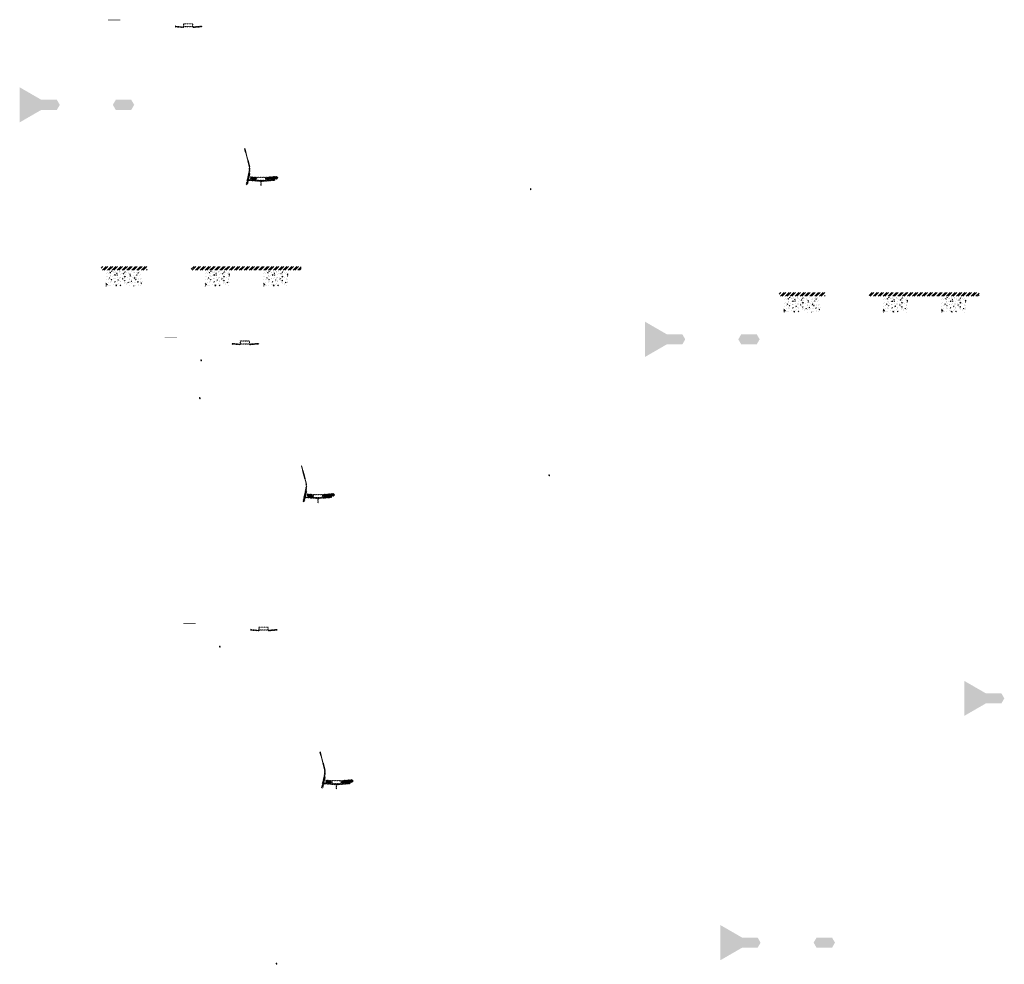
# Model space of a CAD drawing. Units: millimetres. Extents: x -26077 to 431651, y -66327 to 142901.
# Drawn here: x 111804 to 127832, y 9101 to 24480 of the extents above; entities that cross this region are included whole.
import ezdxf

# ---------------------------------------------------------------- set-up
doc = ezdxf.new("R2010")
doc.units = ezdxf.units.MM
doc.header["$MEASUREMENT"] = 0
doc.linetypes.add('CENTER', pattern=[2, 1.25, -0.25, 0.25, -0.25])
doc.linetypes.add('DASHED2', pattern=[0.375, 0.25, -0.125])
for name, color, linetype, lineweight in [('Footings', 7, 'Continuous', 13), ('hatch', 7, 'Continuous', 15), ('TABLE LEG FRAME', 7, 'Continuous', 18)]:
    doc.layers.add(name, color=color, linetype=linetype, lineweight=lineweight)
pattern_1 = [(37.5, (20370.066, 27330.4098), (-0.062993358, 1.92682377), [0, -1.52, 0, -1.7, 0, -1.625]), (7.5, (20370.066, 27330.4098), (1.769776705, 2.822146065), [0, -0.82, 0, -1.37, 0, -0.525]), (327.5, (20368.836, 27330.4098), (3.114141862, 0.005659054), [0, -0.5, 0, -1.8, 0, -2.35]), (317.5, (20368.836, 27330.4098), (3.006126605, 0.877675565), [0, -0.25, 0, -1.18, 0, -1.35])]
pattern_2 = [(37.5, (21596.2387, 17508.3185), (-0.062993358, 1.92682377), [0, -1.52, 0, -1.7, 0, -1.625]), (7.5, (21596.2387, 17508.3185), (1.769776705, 2.822146065), [0, -0.82, 0, -1.37, 0, -0.525]), (327.5, (21595.0087, 17508.3185), (3.114141862, 0.005659054), [0, -0.5, 0, -1.8, 0, -2.35]), (317.5, (21595.0087, 17508.3185), (3.006126605, 0.877675565), [0, -0.25, 0, -1.18, 0, -1.35])]
pattern_3 = [(45, (114356.962, 24195.729), (-3.367596, 3.367596), [])]
pattern_4 = [(45, (115544.77, 21696.143), (-10.1028, 10.1028), []), (45, (115551.505, 21696.143), (-10.1028, 10.1028), [])]
pattern_5 = [(45, (115583.135, 14373.6376), (-3.367596, 3.367596), [])]
pattern_6 = [(45, (116770.943, 11874.052), (-10.1028, 10.1028), []), (45, (116777.678, 11874.052), (-10.1028, 10.1028), [])]
pattern_7 = [(45, (115281.1868, 19031.8996), (-3.367596, 3.367596), [])]
pattern_8 = [(45, (116468.994, 16532.314), (-10.1028, 10.1028), []), (45, (116475.73, 16532.314), (-10.1028, 10.1028), [])]
pattern_9 = [(45, (4502.60063, 32403.16394), (-0.08838834765, 0.08838834765), [])]
pattern_10 = [(45, (4826.99841, 28359.20395), (-0.08838834765, 0.08838834765), [])]
pattern_11 = [(37.5, (10188.8916, 31147.8155), (-0.062993358, 1.92682377), [0, -1.52, 0, -1.7, 0, -1.625]), (7.5, (10188.8916, 31147.8155), (1.769776705, 2.822146065), [0, -0.82, 0, -1.37, 0, -0.525]), (327.5, (10187.6616, 31147.8155), (3.114141862, 0.005659054), [0, -0.5, 0, -1.8, 0, -2.35]), (317.5, (10187.6616, 31147.8155), (3.006126605, 0.877675565), [0, -0.25, 0, -1.18, 0, -1.35])]
pattern_12 = [(45, (10188.89156, 31147.81547), (-0.08838834765, 0.08838834765), [])]
pattern_13 = [(45, (4525.05025, 33017.46597), (-0.08838834765, 0.08838834765), [])]
pattern_14 = [(45, (5751.223, 23195.37472), (-0.08838834765, 0.08838834765), [])]
pattern_15 = [(45, (9886.9434, 35806.07748), (-0.08838834765, 0.08838834765), [])]

msp = doc.modelspace()

# ---------------------------------------------------------------- hatches: boundary and pattern name
at = {"layer": 'Footings', "linetype": 'DASHED2'}
h = msp.add_hatch(dxfattribs=at)
h.set_pattern_fill('ANSI32', color=256, scale=150)
h.set_pattern_definition([(45, (111548.08, 15458.48), (-39.77476, 39.77476), []), (45, (111574.6, 15458.48), (-39.77476, 39.77476), [])])
h.paths.add_polyline_path([(113431.63, 20463.48), (113131.63, 20463.48), (113131.63, 20403.48), (113431.63, 20403.48)])
h.paths.add_polyline_path([(113581.63, 20463.48), (113431.63, 20463.48), (113431.63, 20403.48), (113581.63, 20403.48)])
h.paths.add_polyline_path([(113881.63, 20463.48), (113581.63, 20463.48), (113581.63, 20403.48), (113881.63, 20403.48)])
h.paths.add_polyline_path([(115021.38, 20463.48), (114596.38, 20463.48), (114596.38, 20403.48), (115021.38, 20403.48)])
h.paths.add_polyline_path([(115971.38, 20463.48), (115891.38, 20463.48), (115021.38, 20463.48), (115021.38, 20403.48), (115971.38, 20403.48)])
h.paths.add_polyline_path([(116386.38, 20463.48), (115971.38, 20463.48), (115971.38, 20403.48), (116386.38, 20403.48)])
at = {"layer": 'Footings', "linetype": 'CENTER'}
h = msp.add_hatch(dxfattribs=at)
h.set_pattern_fill('AR-CONC', color=256, scale=15)
h.set_pattern_definition([(50, (113206.63, 20143.48), (107.589, -9.413), [11.25, -123.75]), (355, (113206.63, 20143.48), (-20.813, 112.829), [9, -99]), (100.451, (113215.6, 20142.69), (86.776, 103.416), [9.561, -105.171]), (46.184, (113206.63, 20173.48), (160.086, -24.828), [16.875, -185.625]), (96.636, (113219.97, 20171.41), (140.2, 146.118), [14.34, -157.757]), (351.184, (113206.63, 20173.48), (140.2, 146.118), [13.5, -148.5]), (21, (113221.63, 20165.98), (89.536, -60.393), [11.25, -123.75]), (326, (113221.63, 20165.98), (36.497, 108.773), [9, -99]), (71.451, (113229.09, 20160.95), (126.033, 48.38), [9.561, -105.171]), (37.5, (113206.632, 20143.48), (1.824, 49.934), [0, -97.8, 0, -100.5, 0, -99.375]), (7.5, (113206.63, 20143.48), (39.4604, 59.1618), [0, -57.3, 0, -95.55, 0, -37.875]), (327.5, (113173.182, 20143.48), (80.0734, -3.3832), [0, -37.5, 0, -117, 0, -155.25]), (317.5, (113158.18, 20143.48), (87.478, 15.016), [0, -48.75, 0, -77.7, 0, -110.25])])
h.paths.add_polyline_path([(113206.63, 20393.48), (113206.63, 20143.48), (113806.63, 20143.48), (113806.63, 20393.48)])
h = msp.add_hatch(dxfattribs=at)
h.set_pattern_fill('AR-CONC', color=256, scale=15)
h.set_pattern_definition([(50, (114821.38, 20143.48), (107.589, -9.413), [11.25, -123.75]), (355, (114821.38, 20143.48), (-20.813, 112.83), [9, -99]), (100.451, (114830.35, 20142.69), (86.776, 103.416), [9.56, -105.171]), (46.184, (114821.38, 20173.48), (160.086, -24.828), [16.875, -185.625]), (96.636, (114834.72, 20171.41), (140.2, 146.12), [14.34, -157.757]), (351.184, (114821.38, 20173.48), (140.2, 146.12), [13.5, -148.5]), (21, (114836.38, 20165.98), (89.536, -60.393), [11.25, -123.75]), (326, (114836.38, 20165.98), (36.497, 108.773), [9, -99]), (71.451, (114843.84, 20160.95), (126.033, 48.38), [9.56, -105.171]), (37.5, (114821.382, 20143.48), (1.824, 49.934), [0, -97.8, 0, -100.5, 0, -99.375]), (7.5, (114821.38, 20143.48), (39.4604, 59.162), [0, -57.3, 0, -95.55, 0, -37.875]), (327.5, (114787.932, 20143.48), (80.0734, -3.3832), [0, -37.5, 0, -117, 0, -155.25]), (317.5, (114772.93, 20143.48), (87.478, 15.016), [0, -48.75, 0, -77.7, 0, -110.25])])
h.paths.add_polyline_path([(114821.38, 20143.48), (115221.38, 20143.48), (115221.38, 20393.48), (114821.38, 20393.48)])
h = msp.add_hatch(dxfattribs=at)
h.set_pattern_fill('AR-CONC', color=256, scale=15)
h.set_pattern_definition([(50, (115771.38, 20143.48), (107.589, -9.413), [11.25, -123.75]), (355, (115771.38, 20143.48), (-20.813, 112.83), [9, -99]), (100.451, (115780.35, 20142.69), (86.776, 103.416), [9.56, -105.171]), (46.184, (115771.38, 20173.48), (160.086, -24.828), [16.875, -185.625]), (96.636, (115784.72, 20171.41), (140.2, 146.12), [14.34, -157.757]), (351.184, (115771.38, 20173.48), (140.2, 146.12), [13.5, -148.5]), (21, (115786.38, 20165.98), (89.536, -60.393), [11.25, -123.75]), (326, (115786.38, 20165.98), (36.497, 108.773), [9, -99]), (71.451, (115793.84, 20160.95), (126.033, 48.38), [9.56, -105.171]), (37.5, (115771.382, 20143.48), (1.824, 49.934), [0, -97.8, 0, -100.5, 0, -99.375]), (7.5, (115771.38, 20143.48), (39.4604, 59.162), [0, -57.3, 0, -95.55, 0, -37.875]), (327.5, (115737.932, 20143.48), (80.0734, -3.3832), [0, -37.5, 0, -117, 0, -155.25]), (317.5, (115722.93, 20143.48), (87.478, 15.016), [0, -48.75, 0, -77.7, 0, -110.25])])
h.paths.add_polyline_path([(115771.38, 20143.48), (116171.38, 20143.48), (116171.38, 20393.48), (115771.38, 20393.48)])
at = {"layer": 'Footings', "linetype": 'DASHED2'}
h = msp.add_hatch(dxfattribs=at)
h.set_pattern_fill('ANSI32', color=256, scale=150)
h.set_pattern_definition([(45, (122584.636, 15031.98), (-39.77476, 39.77476), []), (45, (122611.15, 15031.98), (-39.77476, 39.77476), [])])
h.paths.add_polyline_path([(124468.19, 20036.98), (124168.19, 20036.98), (124168.19, 19976.98), (124468.19, 19976.98)])
h.paths.add_polyline_path([(124618.19, 20036.98), (124468.19, 20036.98), (124468.19, 19976.98), (124618.19, 19976.98)])
h.paths.add_polyline_path([(124918.19, 20036.98), (124618.19, 20036.98), (124618.19, 19976.98), (124918.19, 19976.98)])
h.paths.add_polyline_path([(126057.94, 20036.98), (125632.94, 20036.98), (125632.94, 19976.98), (126057.94, 19976.98)])
h.paths.add_polyline_path([(127007.94, 20036.98), (126927.94, 20036.98), (126057.94, 20036.98), (126057.94, 19976.98), (127007.94, 19976.98)])
h.paths.add_polyline_path([(127422.94, 20036.98), (127007.94, 20036.98), (127007.94, 19976.98), (127422.94, 19976.98)])
at = {"layer": 'Footings', "linetype": 'CENTER'}
h = msp.add_hatch(dxfattribs=at)
h.set_pattern_fill('AR-CONC', color=256, scale=15)
h.set_pattern_definition([(50, (124243.19, 19716.98), (107.589, -9.413), [11.25, -123.75]), (355, (124243.19, 19716.98), (-20.813, 112.829), [9, -99]), (100.451, (124252.15, 19716.2), (86.776, 103.416), [9.561, -105.171]), (46.184, (124243.19, 19746.98), (160.086, -24.828), [16.875, -185.625]), (96.636, (124256.53, 19744.91), (140.2, 146.118), [14.34, -157.757]), (351.184, (124243.19, 19746.98), (140.2, 146.118), [13.5, -148.5]), (21, (124258.19, 19739.48), (89.536, -60.393), [11.25, -123.75]), (326, (124258.19, 19739.48), (36.497, 108.773), [9, -99]), (71.451, (124265.65, 19734.45), (126.033, 48.38), [9.561, -105.171]), (37.5, (124243.187, 19716.982), (1.824, 49.934), [0, -97.8, 0, -100.5, 0, -99.375]), (7.5, (124243.187, 19716.98), (39.4604, 59.1618), [0, -57.3, 0, -95.55, 0, -37.875]), (327.5, (124209.737, 19716.982), (80.0734, -3.3832), [0, -37.5, 0, -117, 0, -155.25]), (317.5, (124194.74, 19716.98), (87.478, 15.016), [0, -48.75, 0, -77.7, 0, -110.25])])
h.paths.add_polyline_path([(124243.19, 19966.98), (124243.19, 19716.98), (124843.19, 19716.98), (124843.19, 19966.98)])
h = msp.add_hatch(dxfattribs=at)
h.set_pattern_fill('AR-CONC', color=256, scale=15)
h.set_pattern_definition([(50, (125857.94, 19716.98), (107.589, -9.413), [11.25, -123.75]), (355, (125857.94, 19716.98), (-20.813, 112.83), [9, -99]), (100.451, (125866.9, 19716.2), (86.776, 103.416), [9.56, -105.171]), (46.184, (125857.94, 19746.98), (160.086, -24.828), [16.875, -185.625]), (96.636, (125871.28, 19744.91), (140.2, 146.12), [14.34, -157.757]), (351.184, (125857.94, 19746.98), (140.2, 146.12), [13.5, -148.5]), (21, (125872.94, 19739.48), (89.536, -60.393), [11.25, -123.75]), (326, (125872.94, 19739.48), (36.497, 108.773), [9, -99]), (71.451, (125880.4, 19734.45), (126.033, 48.38), [9.56, -105.171]), (37.5, (125857.937, 19716.982), (1.824, 49.934), [0, -97.8, 0, -100.5, 0, -99.375]), (7.5, (125857.937, 19716.98), (39.4604, 59.162), [0, -57.3, 0, -95.55, 0, -37.875]), (327.5, (125824.487, 19716.982), (80.0734, -3.3832), [0, -37.5, 0, -117, 0, -155.25]), (317.5, (125809.49, 19716.98), (87.478, 15.016), [0, -48.75, 0, -77.7, 0, -110.25])])
h.paths.add_polyline_path([(125857.94, 19716.98), (126257.94, 19716.98), (126257.94, 19966.98), (125857.94, 19966.98)])
h = msp.add_hatch(dxfattribs=at)
h.set_pattern_fill('AR-CONC', color=256, scale=15)
h.set_pattern_definition([(50, (126807.94, 19716.98), (107.589, -9.413), [11.25, -123.75]), (355, (126807.94, 19716.98), (-20.813, 112.83), [9, -99]), (100.451, (126816.9, 19716.2), (86.776, 103.416), [9.56, -105.171]), (46.184, (126807.94, 19746.98), (160.086, -24.828), [16.875, -185.625]), (96.636, (126821.28, 19744.91), (140.2, 146.12), [14.34, -157.757]), (351.184, (126807.94, 19746.98), (140.2, 146.12), [13.5, -148.5]), (21, (126822.94, 19739.48), (89.536, -60.393), [11.25, -123.75]), (326, (126822.94, 19739.48), (36.497, 108.773), [9, -99]), (71.451, (126830.4, 19734.45), (126.033, 48.38), [9.56, -105.171]), (37.5, (126807.937, 19716.982), (1.824, 49.934), [0, -97.8, 0, -100.5, 0, -99.375]), (7.5, (126807.937, 19716.98), (39.4604, 59.162), [0, -57.3, 0, -95.55, 0, -37.875]), (327.5, (126774.487, 19716.982), (80.0734, -3.3832), [0, -37.5, 0, -117, 0, -155.25]), (317.5, (126759.49, 19716.98), (87.478, 15.016), [0, -48.75, 0, -77.7, 0, -110.25])])
h.paths.add_polyline_path([(126807.94, 19716.98), (127207.94, 19716.98), (127207.94, 19966.98), (126807.94, 19966.98)])
at = {"layer": 'hatch'}
h = msp.add_hatch(dxfattribs=at)
h.set_pattern_fill('DOTS', color=256, style=0)
h.set_pattern_definition([(0, (114356.9622, 24195.7288), (0.79375, 1.5875), [0, -1.5875])])
h.paths.add_polyline_path([(113440.01, 24469.9), (113440.01, 24479.9), (113340.01, 24479.9), (113340.01, 24469.9)])
h.paths.add_polyline_path([(113340.01, 24469.9), (113340.01, 24479.9), (113240.01, 24479.9), (113240.01, 24469.9)])
h = msp.add_hatch(dxfattribs=at)
h.set_pattern_fill('ANSI31', color=256, scale=0.75, style=0)
h.set_pattern_definition([(45, (114356.9622, 24195.7288), (-1.683798, 1.683798), [])])
h.paths.add_polyline_path([(114342.77, 24378.56), (114341.54, 24373.02), (114347.28, 24372.52, 0.38117828)])
h.paths.add_polyline_path([(114344.64, 24362.71), (114339.36, 24363.17), (114338.24, 24358.12, 0.45892764)])
h = msp.add_hatch(dxfattribs=at)
h.set_pattern_fill('ANSI31', color=256, scale=1.5, style=0)
h.set_pattern_definition(pattern_3)
h.paths.add_polyline_path([(114471.21, 24363.03), (114456.21, 24363.03), (114341.64, 24373.01), (114339.46, 24363.17), (114455.34, 24353.03), (114471.21, 24353.03)])
h.paths.add_polyline_path([(114771.57, 24364.79), (114770.7, 24374.79), (114636.21, 24363.03), (114621.21, 24363.03), (114621.21, 24353.03), (114637.09, 24353.03)])
h = msp.add_hatch(dxfattribs=at)
h.set_pattern_fill('ANSI31', color=256, scale=1.5, style=0)
h.set_pattern_definition(pattern_3)
edge = h.paths.add_edge_path(flags=16)
edge.add_line((114476.21, 24366.56), (114616.21, 24366.56))
edge.add_arc((114616.21, 24368.56), 2, 270, 360)
edge.add_line((114618.21, 24368.56), (114618.21, 24408.56))
edge.add_arc((114616.21, 24408.56), 2, 0, 90)
edge.add_line((114616.21, 24410.56), (114476.21, 24410.56))
edge.add_arc((114476.21, 24408.56), 2, 90, 180)
edge.add_line((114474.21, 24408.56), (114474.21, 24368.56))
edge.add_arc((114476.21, 24368.56), 2, 180, 270)
edge = h.paths.add_edge_path()
edge.add_line((114473.21, 24363.56), (114619.21, 24363.56))
edge.add_arc((114619.21, 24365.56), 2, 270, 360)
edge.add_line((114621.21, 24365.56), (114621.21, 24411.56))
edge.add_arc((114619.21, 24411.56), 2, 0, 90)
edge.add_line((114619.21, 24413.56), (114473.21, 24413.56))
edge.add_arc((114473.21, 24411.56), 2, 90, 180)
edge.add_line((114471.21, 24411.56), (114471.21, 24365.56))
edge.add_arc((114473.21, 24365.56), 2, 180, 270)
h = msp.add_hatch(dxfattribs=at)
h.set_pattern_fill('ANSI31', color=256, scale=1.5, style=0)
h.set_pattern_definition(pattern_3)
h.paths.add_polyline_path([(115552.52, 21977.93), (115542.75, 21980.09), (115514.18, 21851.19), (115523.95, 21849.06)])
h.paths.add_polyline_path([(115521.78, 21839.29), (115512.01, 21841.42), (115504.44, 21807.29), (115514.21, 21805.12)])
h.paths.add_polyline_path([(115511.63, 21842.02), (115501.87, 21844.18), (115490.95, 21794.92), (115500.71, 21792.75)])
h.paths.add_polyline_path([(115545.08, 21992.89, 0.1205706), (115542.28, 22121.21), (115472.4, 22382.01), (115462.74, 22379.42), (115532.62, 22118.62, -0.1205706), (115535.32, 21995.06), (115503.81, 21852.94), (115513.58, 21850.81)])
h = msp.add_hatch(dxfattribs=at)
h.set_pattern_fill('ANSI31', color=256, scale=0.75, style=0)
h.set_pattern_definition([(45, (115544.7699, 21696.143), (-1.683798, 1.683798), [])])
h.paths.add_polyline_path([(115530.58, 21878.97), (115529.35, 21873.44), (115535.09, 21872.94, 0.38117828)])
h.paths.add_polyline_path([(115532.44, 21863.13), (115527.17, 21863.59), (115526.05, 21858.53, 0.45892764)])
at = {"layer": 'hatch', "linetype": 'Continuous'}
h = msp.add_hatch(dxfattribs=at)
h.set_pattern_fill('ANSI31', color=256, scale=1.5, style=0)
h.set_pattern_definition(pattern_3)
h.paths.add_polyline_path([(115571.27, 21869.78), (115529.45, 21873.43), (115527.27, 21863.58), (115566.43, 21860.15), (115570.75, 21863.79)])
h.paths.add_polyline_path([(115574.28, 21869.52), (115571.27, 21869.78), (115570.75, 21863.79), (115573.76, 21863.53)])
h.paths.add_polyline_path([(115577.24, 21869.26), (115574.28, 21869.52), (115573.76, 21863.53), (115576.73, 21863.28)])
h.paths.add_polyline_path([(115576.73, 21863.28), (115573.76, 21863.53), (115573.41, 21859.55), (115580.37, 21858.95)])
h.paths.add_polyline_path([(115573.76, 21863.53), (115570.75, 21863.79), (115566.43, 21860.15), (115570.6, 21859.79), (115573.41, 21859.55)])
h.paths.add_polyline_path([(115616.1, 21865.88), (115577.24, 21869.26), (115576.73, 21863.28), (115580.38, 21858.93), (115611.26, 21856.23), (115615.58, 21859.87)])
h.paths.add_polyline_path([(115618.59, 21859.61), (115615.58, 21859.87), (115611.26, 21856.23), (115615.43, 21855.87), (115618.24, 21855.63)])
h.paths.add_polyline_path([(115619.11, 21865.61), (115616.1, 21865.88), (115615.58, 21859.87), (115618.59, 21859.61)])
h.paths.add_polyline_path([(115622.07, 21865.36), (115619.11, 21865.61), (115618.59, 21859.61), (115621.56, 21859.35)])
h.paths.add_polyline_path([(115621.56, 21859.35), (115618.59, 21859.61), (115618.24, 21855.63), (115625.2, 21855.03)])
h.paths.add_polyline_path([(115644.02, 21863.44), (115622.07, 21865.36), (115621.56, 21859.35), (115625.21, 21855.01), (115643.14, 21853.44)])
h.paths.add_polyline_path([(115644.02, 21863.44), (115643.14, 21853.44), (115644.02, 21853.44)])
h.paths.add_polyline_path([(115659.02, 21863.44), (115644.02, 21863.44), (115644.02, 21853.44), (115659.02, 21853.44)])
h.paths.add_polyline_path([(115662.02, 21863.44), (115659.02, 21863.44), (115659.02, 21853.44), (115662.02, 21853.44)])
h.paths.add_polyline_path([(115668.52, 21861.39), (115665.02, 21861.39), (115665.02, 21863.44), (115662.02, 21863.44), (115662.02, 21853.44), (115668.52, 21853.44)])
h.paths.add_polyline_path([(115674.02, 21861.39), (115669.02, 21861.39), (115669.02, 21853.44), (115674.02, 21853.44)])
h.paths.add_polyline_path([(115668.52, 21862.39), (115666.52, 21862.39, -0.41421356), (115665.52, 21863.39), (115665.02, 21863.39), (115665.02, 21861.39), (115668.52, 21861.39)], flags=17)
h.paths.add_polyline_path([(115668.52, 21863.39), (115665.52, 21863.39, 0.41421356), (115666.52, 21862.39), (115668.52, 21862.39)], flags=16)
h.paths.add_polyline_path([(115674.02, 21863.39), (115669.02, 21863.39), (115669.02, 21862.39), (115674.02, 21862.39)])
h.paths.add_polyline_path([(115679.02, 21863.39), (115674.02, 21863.39), (115674.02, 21862.39), (115679.02, 21862.39)])
h.paths.add_polyline_path([(115679.02, 21862.39), (115674.02, 21862.39), (115674.02, 21861.39), (115679.02, 21861.39)])
h.paths.add_polyline_path([(115683.02, 21863.39), (115682.52, 21863.39, -0.41421356), (115681.52, 21862.39), (115679.52, 21862.39), (115679.52, 21861.39), (115683.02, 21861.39)], flags=16)
h.paths.add_polyline_path([(115682.52, 21863.39), (115679.52, 21863.39), (115679.52, 21862.39), (115681.52, 21862.39, 0.41421356)])
h.paths.add_polyline_path([(115679.02, 21861.39), (115674.02, 21861.39), (115674.02, 21853.44), (115679.02, 21853.44)])
h.paths.add_polyline_path([(115679.52, 21861.39), (115679.02, 21861.39), (115679.02, 21853.44), (115679.52, 21853.44)])
h.paths.add_polyline_path([(115706.02, 21863.44), (115683.02, 21863.44), (115683.02, 21861.39), (115679.52, 21861.39), (115679.52, 21853.44), (115684.02, 21853.44), (115706.02, 21853.44)])
h.paths.add_polyline_path([(115751.02, 21863.44), (115734.02, 21863.44), (115717.02, 21863.44), (115717.02, 21853.44), (115734.02, 21853.44), (115751.02, 21853.44)])
h.paths.add_polyline_path([(115706.02, 21853), (115695.92, 21853), (115695.92, 21846.65), (115706.02, 21846.65)])
h.paths.add_polyline_path([(115751.02, 21853), (115734.02, 21853), (115717.02, 21853), (115717.02, 21846.65), (115721.52, 21846.65), (115730.84, 21846.65), (115730.84, 21776.8), (115737.19, 21776.8), (115737.19, 21846.65), (115751.02, 21846.65)])
h.paths.add_polyline_path([(115772.12, 21853), (115762.02, 21853), (115762.02, 21846.65), (115766.52, 21846.65), (115772.12, 21846.65)])
h.paths.add_polyline_path([(115959.38, 21865.21), (115958.51, 21875.21), (115824.02, 21863.44), (115762.02, 21863.44), (115762.02, 21853.44), (115824.89, 21853.44)])
h.paths.add_polyline_path([(115785.02, 21861.39), (115785.02, 21863.39), (115803.02, 21863.39), (115803.02, 21861.39)], flags=16)
h.paths.add_polyline_path([(115785.52, 21863.39), (115802.52, 21863.39, -0.41421356), (115801.52, 21862.39), (115786.52, 21862.39, -0.41421356)], flags=16)
at = {"layer": 'hatch'}
h = msp.add_hatch(dxfattribs=at)
h.set_pattern_fill('ANSI32', color=256, scale=1.5, style=0)
h.set_pattern_definition(pattern_4)
h.paths.add_polyline_path([(115562.11, 21922.55), (115648.28, 21915.01), (115644.53, 21872.18), (115558.36, 21879.72)])
h = msp.add_hatch(dxfattribs=at)
h.set_pattern_fill('ANSI31', color=256, scale=1.5, style=0)
h.set_pattern_definition([(45, (115544.77, 21696.143), (-3.367596, 3.367596), [])])
edge = h.paths.add_edge_path(flags=16)
edge.add_line((115664.02, 21866.97), (115804.02, 21866.97))
edge.add_arc((115804.02, 21868.97), 2, 270, 360)
edge.add_line((115806.02, 21868.97), (115806.02, 21908.97))
edge.add_arc((115804.02, 21908.97), 2, 0, 90)
edge.add_line((115804.02, 21910.97), (115664.02, 21910.97))
edge.add_arc((115664.02, 21908.97), 2, 90, 180)
edge.add_line((115662.02, 21908.97), (115662.02, 21868.97))
edge.add_arc((115664.02, 21868.97), 2, 180, 270)
edge = h.paths.add_edge_path()
edge.add_line((115661.02, 21863.97), (115807.02, 21863.97))
edge.add_arc((115807.02, 21865.97), 2, 270, 360)
edge.add_line((115809.02, 21865.97), (115809.02, 21911.97))
edge.add_arc((115807.02, 21911.97), 2, 0, 90)
edge.add_line((115807.02, 21913.97), (115661.02, 21913.97))
edge.add_arc((115661.02, 21911.97), 2, 90, 180)
edge.add_line((115659.02, 21911.97), (115659.02, 21865.97))
edge.add_arc((115661.02, 21865.97), 2, 180, 270)
h = msp.add_hatch(dxfattribs=at)
h.set_pattern_fill('ANSI32', color=256, scale=1.5, style=0)
h.set_pattern_definition(pattern_4)
h.paths.add_polyline_path([(115992.86, 21886.92), (116007.05, 21896.85), (116004.81, 21922.44), (115989.12, 21929.76), (115819.76, 21914.94), (115823.51, 21872.1)])
h = msp.add_hatch(dxfattribs=at)
h.set_pattern_fill('DOTS', color=256, style=0)
h.set_pattern_definition([(0, (115281.1868, 19031.8996), (0.79375, 1.5875), [0, -1.5875])])
h.paths.add_polyline_path([(114364.24, 19306.07), (114364.24, 19316.07), (114264.24, 19316.07), (114264.24, 19306.07)])
h.paths.add_polyline_path([(114264.24, 19306.07), (114264.24, 19316.07), (114164.24, 19316.07), (114164.24, 19306.07)])
h = msp.add_hatch(dxfattribs=at)
h.set_pattern_fill('ANSI31', color=256, scale=1.5, style=0)
h.set_pattern_definition(pattern_7)
edge = h.paths.add_edge_path(flags=16)
edge.add_line((115400.44, 19202.73), (115540.44, 19202.73))
edge.add_arc((115540.44, 19204.73), 2, 270, 360)
edge.add_line((115542.44, 19204.73), (115542.44, 19244.73))
edge.add_arc((115540.44, 19244.73), 2, 0, 90)
edge.add_line((115540.44, 19246.73), (115400.44, 19246.73))
edge.add_arc((115400.44, 19244.73), 2, 90, 180)
edge.add_line((115398.44, 19244.73), (115398.44, 19204.73))
edge.add_arc((115400.44, 19204.73), 2, 180, 270)
edge = h.paths.add_edge_path()
edge.add_line((115397.44, 19199.73), (115543.44, 19199.73))
edge.add_arc((115543.44, 19201.73), 2, 270, 360)
edge.add_line((115545.44, 19201.73), (115545.44, 19247.73))
edge.add_arc((115543.44, 19247.73), 2, 0, 90)
edge.add_line((115543.44, 19249.73), (115397.44, 19249.73))
edge.add_arc((115397.44, 19247.73), 2, 90, 180)
edge.add_line((115395.44, 19247.73), (115395.44, 19201.73))
edge.add_arc((115397.44, 19201.73), 2, 180, 270)
h = msp.add_hatch(dxfattribs=at)
h.set_pattern_fill('ANSI31', color=256, scale=0.75, style=0)
h.set_pattern_definition([(45, (115281.1868, 19031.8996), (-1.683798, 1.683798), [])])
h.paths.add_polyline_path([(115267, 19214.73), (115265.77, 19209.19), (115271.51, 19208.69, 0.38117828)])
h.paths.add_polyline_path([(115268.86, 19198.88), (115263.58, 19199.35), (115262.46, 19194.29, 0.45892764)])
h = msp.add_hatch(dxfattribs=at)
h.set_pattern_fill('ANSI31', color=256, scale=1.5, style=0)
h.set_pattern_definition(pattern_7)
h.paths.add_polyline_path([(115395.44, 19199.2), (115380.44, 19199.2), (115265.87, 19209.18), (115263.69, 19199.34), (115379.56, 19189.2), (115395.44, 19189.2)])
h.paths.add_polyline_path([(115695.8, 19200.97), (115694.92, 19210.97), (115560.44, 19199.2), (115545.44, 19199.2), (115545.44, 19189.2), (115561.31, 19189.2)])
h = msp.add_hatch(dxfattribs=at)
h.set_pattern_fill('ANSI31', color=256, scale=1.5, style=0)
h.set_pattern_definition(pattern_7)
h.paths.add_polyline_path([(116476.74, 16814.1), (116466.98, 16816.26), (116438.4, 16687.36), (116448.17, 16685.23)])
h.paths.add_polyline_path([(116446.01, 16675.47), (116436.24, 16677.59), (116428.67, 16643.46), (116438.43, 16641.29)])
h.paths.add_polyline_path([(116435.86, 16678.19), (116426.09, 16680.36), (116415.17, 16631.09), (116424.93, 16628.92)])
h.paths.add_polyline_path([(116469.3, 16829.06, 0.1205706), (116466.5, 16957.38), (116396.62, 17218.18), (116386.96, 17215.6), (116456.84, 16954.8, -0.1205706), (116459.54, 16831.23), (116428.03, 16689.11), (116437.8, 16686.98)])
h = msp.add_hatch(dxfattribs=at)
h.set_pattern_fill('ANSI31', color=256, scale=0.75, style=0)
h.set_pattern_definition([(45, (116468.9945, 16532.3137), (-1.683798, 1.683798), [])])
h.paths.add_polyline_path([(116454.8, 16715.15), (116453.58, 16709.61), (116459.31, 16709.11, 0.38117828)])
h.paths.add_polyline_path([(116456.67, 16699.3), (116451.39, 16699.76), (116450.27, 16694.7, 0.45892764)])
at = {"layer": 'hatch', "linetype": 'Continuous'}
h = msp.add_hatch(dxfattribs=at)
h.set_pattern_fill('ANSI31', color=256, scale=1.5, style=0)
h.set_pattern_definition(pattern_7)
h.paths.add_polyline_path([(116495.49, 16705.95), (116453.67, 16709.6), (116451.49, 16699.75), (116490.65, 16696.32), (116494.98, 16699.96)])
h.paths.add_polyline_path([(116498.51, 16705.69), (116495.49, 16705.95), (116494.98, 16699.96), (116497.98, 16699.7)])
h.paths.add_polyline_path([(116501.47, 16705.43), (116498.51, 16705.69), (116497.98, 16699.7), (116500.95, 16699.45)])
h.paths.add_polyline_path([(116500.95, 16699.45), (116497.98, 16699.7), (116497.64, 16695.72), (116504.6, 16695.12)])
h.paths.add_polyline_path([(116497.98, 16699.7), (116494.98, 16699.96), (116490.65, 16696.32), (116494.83, 16695.96), (116497.64, 16695.72)])
h.paths.add_polyline_path([(116540.32, 16702.05), (116501.47, 16705.43), (116500.95, 16699.45), (116504.61, 16695.1), (116535.48, 16692.4), (116539.81, 16696.04)])
h.paths.add_polyline_path([(116542.81, 16695.78), (116539.81, 16696.04), (116535.48, 16692.4), (116539.66, 16692.04), (116542.46, 16691.8)])
h.paths.add_polyline_path([(116543.34, 16701.78), (116540.32, 16702.05), (116539.81, 16696.04), (116542.81, 16695.78)])
h.paths.add_polyline_path([(116546.3, 16701.53), (116543.34, 16701.78), (116542.81, 16695.78), (116545.78, 16695.53)])
h.paths.add_polyline_path([(116545.78, 16695.53), (116542.81, 16695.78), (116542.46, 16691.8), (116549.43, 16691.2)])
h.paths.add_polyline_path([(116568.24, 16699.61), (116546.3, 16701.53), (116545.78, 16695.53), (116549.44, 16691.18), (116567.37, 16689.61)])
h.paths.add_polyline_path([(116568.24, 16699.61), (116567.37, 16689.61), (116568.24, 16689.61)])
h.paths.add_polyline_path([(116583.24, 16699.61), (116568.24, 16699.61), (116568.24, 16689.61), (116583.24, 16689.61)])
h.paths.add_polyline_path([(116586.24, 16699.61), (116583.24, 16699.61), (116583.24, 16689.61), (116586.24, 16689.61)])
h.paths.add_polyline_path([(116592.74, 16697.56), (116589.24, 16697.56), (116589.24, 16699.61), (116586.24, 16699.61), (116586.24, 16689.61), (116592.74, 16689.61)])
h.paths.add_polyline_path([(116598.24, 16697.56), (116593.24, 16697.56), (116593.24, 16689.61), (116598.24, 16689.61)])
h.paths.add_polyline_path([(116592.74, 16698.56), (116590.74, 16698.56, -0.41421356), (116589.74, 16699.56), (116589.24, 16699.56), (116589.24, 16697.56), (116592.74, 16697.56)], flags=17)
h.paths.add_polyline_path([(116592.74, 16699.56), (116589.74, 16699.56, 0.41421356), (116590.74, 16698.56), (116592.74, 16698.56)], flags=16)
h.paths.add_polyline_path([(116598.24, 16699.56), (116593.24, 16699.56), (116593.24, 16698.56), (116598.24, 16698.56)])
h.paths.add_polyline_path([(116603.24, 16699.56), (116598.24, 16699.56), (116598.24, 16698.56), (116603.24, 16698.56)])
h.paths.add_polyline_path([(116603.24, 16698.56), (116598.24, 16698.56), (116598.24, 16697.56), (116603.24, 16697.56)])
h.paths.add_polyline_path([(116607.24, 16699.56), (116606.74, 16699.56, -0.41421356), (116605.74, 16698.56), (116603.74, 16698.56), (116603.74, 16697.56), (116607.24, 16697.56)], flags=16)
h.paths.add_polyline_path([(116606.74, 16699.56), (116603.74, 16699.56), (116603.74, 16698.56), (116605.74, 16698.56, 0.41421356)])
h.paths.add_polyline_path([(116603.24, 16697.56), (116598.24, 16697.56), (116598.24, 16689.61), (116603.24, 16689.61)])
h.paths.add_polyline_path([(116603.74, 16697.56), (116603.24, 16697.56), (116603.24, 16689.61), (116603.74, 16689.61)])
h.paths.add_polyline_path([(116630.24, 16699.61), (116607.24, 16699.61), (116607.24, 16697.56), (116603.74, 16697.56), (116603.74, 16689.61), (116608.24, 16689.61), (116630.24, 16689.61)])
h.paths.add_polyline_path([(116675.24, 16699.61), (116658.24, 16699.61), (116641.24, 16699.61), (116641.24, 16689.61), (116658.24, 16689.61), (116675.24, 16689.61)])
h.paths.add_polyline_path([(116630.24, 16689.17), (116620.14, 16689.17), (116620.14, 16682.82), (116630.24, 16682.82)])
h.paths.add_polyline_path([(116675.24, 16689.17), (116658.24, 16689.17), (116641.24, 16689.17), (116641.24, 16682.82), (116645.74, 16682.82), (116655.07, 16682.82), (116655.07, 16612.97), (116661.42, 16612.97), (116661.42, 16682.82), (116675.24, 16682.82)])
h.paths.add_polyline_path([(116696.34, 16689.17), (116686.24, 16689.17), (116686.24, 16682.82), (116690.74, 16682.82), (116696.34, 16682.82)])
h.paths.add_polyline_path([(116883.6, 16701.38), (116882.73, 16711.38), (116748.24, 16699.61), (116686.24, 16699.61), (116686.24, 16689.61), (116749.12, 16689.61)])
h.paths.add_polyline_path([(116709.24, 16697.56), (116709.24, 16699.56), (116727.24, 16699.56), (116727.24, 16697.56)], flags=16)
h.paths.add_polyline_path([(116709.74, 16699.56), (116726.74, 16699.56, -0.41421356), (116725.74, 16698.56), (116710.74, 16698.56, -0.41421356)], flags=16)
at = {"layer": 'hatch'}
h = msp.add_hatch(dxfattribs=at)
h.set_pattern_fill('ANSI32', color=256, scale=1.5, style=0)
h.set_pattern_definition(pattern_8)
h.paths.add_polyline_path([(116486.33, 16758.72), (116572.51, 16751.18), (116568.76, 16708.35), (116482.59, 16715.89)])
h = msp.add_hatch(dxfattribs=at)
h.set_pattern_fill('ANSI31', color=256, scale=1.5, style=0)
h.set_pattern_definition([(45, (116468.9945, 16532.3137), (-3.367596, 3.367596), [])])
edge = h.paths.add_edge_path(flags=16)
edge.add_line((116588.24, 16703.14), (116728.24, 16703.14))
edge.add_arc((116728.24, 16705.14), 2, 270, 360)
edge.add_line((116730.24, 16705.14), (116730.24, 16745.14))
edge.add_arc((116728.24, 16745.14), 2, 0, 90)
edge.add_line((116728.24, 16747.14), (116588.24, 16747.14))
edge.add_arc((116588.24, 16745.14), 2, 90, 180)
edge.add_line((116586.24, 16745.14), (116586.24, 16705.14))
edge.add_arc((116588.24, 16705.14), 2, 180, 270)
edge = h.paths.add_edge_path()
edge.add_line((116585.24, 16700.14), (116731.24, 16700.14))
edge.add_arc((116731.24, 16702.14), 2, 270, 360)
edge.add_line((116733.24, 16702.14), (116733.24, 16748.14))
edge.add_arc((116731.24, 16748.14), 2, 0, 90)
edge.add_line((116731.24, 16750.14), (116585.24, 16750.14))
edge.add_arc((116585.24, 16748.14), 2, 90, 180)
edge.add_line((116583.24, 16748.14), (116583.24, 16702.14))
edge.add_arc((116585.24, 16702.14), 2, 180, 270)
h = msp.add_hatch(dxfattribs=at)
h.set_pattern_fill('ANSI32', color=256, scale=1.5, style=0)
h.set_pattern_definition(pattern_8)
h.paths.add_polyline_path([(116917.09, 16723.09), (116931.28, 16733.03), (116929.04, 16758.61), (116913.34, 16765.93), (116743.99, 16751.11), (116747.73, 16708.27)])
h = msp.add_hatch(dxfattribs=at)
h.set_pattern_fill('DOTS', color=256, style=0)
h.set_pattern_definition([(0, (115583.135, 14373.6376), (0.79375, 1.5875), [0, -1.5875])])
h.paths.add_polyline_path([(114666.19, 14647.8), (114666.19, 14657.8), (114566.19, 14657.8), (114566.19, 14647.8)])
h.paths.add_polyline_path([(114566.19, 14647.8), (114566.19, 14657.8), (114466.19, 14657.8), (114466.19, 14647.8)])
h = msp.add_hatch(dxfattribs=at)
h.set_pattern_fill('ANSI31', color=256, scale=1.5, style=0)
h.set_pattern_definition(pattern_5)
edge = h.paths.add_edge_path(flags=16)
edge.add_line((115702.38, 14544.47), (115842.38, 14544.47))
edge.add_arc((115842.38, 14546.47), 2, 270, 360)
edge.add_line((115844.38, 14546.47), (115844.38, 14586.47))
edge.add_arc((115842.38, 14586.47), 2, 0, 90)
edge.add_line((115842.38, 14588.47), (115702.38, 14588.47))
edge.add_arc((115702.38, 14586.47), 2, 90, 180)
edge.add_line((115700.38, 14586.47), (115700.38, 14546.47))
edge.add_arc((115702.38, 14546.47), 2, 180, 270)
edge = h.paths.add_edge_path()
edge.add_line((115699.38, 14541.47), (115845.38, 14541.47))
edge.add_arc((115845.38, 14543.47), 2, 270, 360)
edge.add_line((115847.38, 14543.47), (115847.38, 14589.47))
edge.add_arc((115845.38, 14589.47), 2, 0, 90)
edge.add_line((115845.38, 14591.47), (115699.38, 14591.47))
edge.add_arc((115699.38, 14589.47), 2, 90, 180)
edge.add_line((115697.38, 14589.47), (115697.38, 14543.47))
edge.add_arc((115699.38, 14543.47), 2, 180, 270)
h = msp.add_hatch(dxfattribs=at)
h.set_pattern_fill('ANSI31', color=256, scale=0.75, style=0)
h.set_pattern_definition([(45, (115583.135, 14373.6376), (-1.683798, 1.683798), [])])
h.paths.add_polyline_path([(115568.94, 14556.47), (115567.72, 14550.93), (115573.45, 14550.43, 0.38117828)])
h.paths.add_polyline_path([(115570.81, 14540.62), (115565.53, 14541.08), (115564.41, 14536.03, 0.45892764)])
h = msp.add_hatch(dxfattribs=at)
h.set_pattern_fill('ANSI31', color=256, scale=1.5, style=0)
h.set_pattern_definition(pattern_5)
h.paths.add_polyline_path([(115697.38, 14540.94), (115682.38, 14540.94), (115567.81, 14550.92), (115565.63, 14541.07), (115681.51, 14530.94), (115697.38, 14530.94)])
h.paths.add_polyline_path([(115997.75, 14542.7), (115996.87, 14552.7), (115862.38, 14540.94), (115847.38, 14540.94), (115847.38, 14530.94), (115863.26, 14530.94)])
h = msp.add_hatch(dxfattribs=at)
h.set_pattern_fill('ANSI31', color=256, scale=1.5, style=0)
h.set_pattern_definition(pattern_5)
h.paths.add_polyline_path([(116778.69, 12155.84), (116768.93, 12158), (116740.35, 12029.1), (116750.12, 12026.97)])
h.paths.add_polyline_path([(116747.95, 12017.2), (116738.18, 12019.33), (116730.62, 11985.2), (116740.38, 11983.03)])
h.paths.add_polyline_path([(116737.8, 12019.93), (116728.04, 12022.09), (116717.12, 11972.83), (116726.88, 11970.66)])
h.paths.add_polyline_path([(116771.25, 12170.8, 0.1205706), (116768.45, 12299.12), (116698.57, 12559.92), (116688.91, 12557.33), (116758.79, 12296.53, -0.1205706), (116761.49, 12172.97), (116729.98, 12030.84), (116739.75, 12028.71)])
h = msp.add_hatch(dxfattribs=at)
h.set_pattern_fill('ANSI31', color=256, scale=0.75, style=0)
h.set_pattern_definition([(45, (116770.9426, 11874.0517), (-1.683798, 1.683798), [])])
h.paths.add_polyline_path([(116756.75, 12056.88), (116755.52, 12051.34), (116761.26, 12050.84, 0.38117828)])
h.paths.add_polyline_path([(116758.62, 12041.04), (116753.34, 12041.5), (116752.22, 12036.44, 0.45892764)])
at = {"layer": 'hatch', "linetype": 'Continuous'}
h = msp.add_hatch(dxfattribs=at)
h.set_pattern_fill('ANSI31', color=256, scale=1.5, style=0)
h.set_pattern_definition(pattern_5)
h.paths.add_polyline_path([(116797.44, 12047.69), (116755.62, 12051.34), (116753.44, 12041.49), (116792.6, 12038.06), (116796.92, 12041.7)])
h.paths.add_polyline_path([(116800.46, 12047.43), (116797.44, 12047.69), (116796.92, 12041.7), (116799.93, 12041.44)])
h.paths.add_polyline_path([(116803.42, 12047.17), (116800.46, 12047.43), (116799.93, 12041.44), (116802.9, 12041.19)])
h.paths.add_polyline_path([(116802.9, 12041.19), (116799.93, 12041.44), (116799.58, 12037.46), (116806.54, 12036.86)])
h.paths.add_polyline_path([(116799.93, 12041.44), (116796.92, 12041.7), (116792.6, 12038.06), (116796.77, 12037.7), (116799.58, 12037.46)])
h.paths.add_polyline_path([(116842.27, 12043.78), (116803.42, 12047.17), (116802.9, 12041.19), (116806.56, 12036.84), (116837.43, 12034.14), (116841.75, 12037.78)])
h.paths.add_polyline_path([(116844.76, 12037.52), (116841.75, 12037.78), (116837.43, 12034.14), (116841.6, 12033.78), (116844.41, 12033.53)])
h.paths.add_polyline_path([(116845.29, 12043.52), (116842.27, 12043.78), (116841.75, 12037.78), (116844.76, 12037.52)])
h.paths.add_polyline_path([(116848.25, 12043.26), (116845.29, 12043.52), (116844.76, 12037.52), (116847.73, 12037.26)])
h.paths.add_polyline_path([(116847.73, 12037.26), (116844.76, 12037.52), (116844.41, 12033.53), (116851.37, 12032.93)])
h.paths.add_polyline_path([(116870.19, 12041.35), (116848.25, 12043.26), (116847.73, 12037.26), (116851.39, 12032.92), (116869.32, 12031.35)])
h.paths.add_polyline_path([(116870.19, 12041.35), (116869.32, 12031.35), (116870.19, 12031.35)])
h.paths.add_polyline_path([(116885.19, 12041.35), (116870.19, 12041.35), (116870.19, 12031.35), (116885.19, 12031.35)])
h.paths.add_polyline_path([(116888.19, 12041.35), (116885.19, 12041.35), (116885.19, 12031.35), (116888.19, 12031.35)])
h.paths.add_polyline_path([(116894.69, 12039.29), (116891.19, 12039.29), (116891.19, 12041.35), (116888.19, 12041.35), (116888.19, 12031.35), (116894.69, 12031.35)])
h.paths.add_polyline_path([(116900.19, 12039.29), (116895.19, 12039.29), (116895.19, 12031.35), (116900.19, 12031.35)])
h.paths.add_polyline_path([(116894.69, 12040.29), (116892.69, 12040.29, -0.41421356), (116891.69, 12041.29), (116891.19, 12041.29), (116891.19, 12039.29), (116894.69, 12039.29)], flags=17)
h.paths.add_polyline_path([(116894.69, 12041.29), (116891.69, 12041.29, 0.41421356), (116892.69, 12040.29), (116894.69, 12040.29)], flags=16)
h.paths.add_polyline_path([(116900.19, 12041.29), (116895.19, 12041.29), (116895.19, 12040.29), (116900.19, 12040.29)])
h.paths.add_polyline_path([(116905.19, 12041.29), (116900.19, 12041.29), (116900.19, 12040.29), (116905.19, 12040.29)])
h.paths.add_polyline_path([(116905.19, 12040.29), (116900.19, 12040.29), (116900.19, 12039.29), (116905.19, 12039.29)])
h.paths.add_polyline_path([(116909.19, 12041.29), (116908.69, 12041.29, -0.41421356), (116907.69, 12040.29), (116905.69, 12040.29), (116905.69, 12039.29), (116909.19, 12039.29)], flags=16)
h.paths.add_polyline_path([(116908.69, 12041.29), (116905.69, 12041.29), (116905.69, 12040.29), (116907.69, 12040.29, 0.41421356)])
h.paths.add_polyline_path([(116905.19, 12039.29), (116900.19, 12039.29), (116900.19, 12031.35), (116905.19, 12031.35)])
h.paths.add_polyline_path([(116905.69, 12039.29), (116905.19, 12039.29), (116905.19, 12031.35), (116905.69, 12031.35)])
h.paths.add_polyline_path([(116932.19, 12041.35), (116909.19, 12041.35), (116909.19, 12039.29), (116905.69, 12039.29), (116905.69, 12031.35), (116910.19, 12031.35), (116932.19, 12031.35)])
h.paths.add_polyline_path([(116977.19, 12041.35), (116960.19, 12041.35), (116943.19, 12041.35), (116943.19, 12031.35), (116960.19, 12031.35), (116977.19, 12031.35)])
h.paths.add_polyline_path([(116932.19, 12030.91), (116922.09, 12030.91), (116922.09, 12024.56), (116932.19, 12024.56)])
h.paths.add_polyline_path([(116977.19, 12030.91), (116960.19, 12030.91), (116943.19, 12030.91), (116943.19, 12024.56), (116947.69, 12024.56), (116957.02, 12024.56), (116957.02, 11954.71), (116963.37, 11954.71), (116963.37, 12024.56), (116977.19, 12024.56)])
h.paths.add_polyline_path([(116998.29, 12030.91), (116988.19, 12030.91), (116988.19, 12024.56), (116992.69, 12024.56), (116998.29, 12024.56)])
h.paths.add_polyline_path([(117185.55, 12043.12), (117184.68, 12053.12), (117050.19, 12041.35), (116988.19, 12041.35), (116988.19, 12031.35), (117051.07, 12031.35)])
h.paths.add_polyline_path([(117011.19, 12039.29), (117011.19, 12041.29), (117029.19, 12041.29), (117029.19, 12039.29)], flags=16)
h.paths.add_polyline_path([(117011.69, 12041.29), (117028.69, 12041.29, -0.41421356), (117027.69, 12040.29), (117012.69, 12040.29, -0.41421356)], flags=16)
at = {"layer": 'hatch'}
h = msp.add_hatch(dxfattribs=at)
h.set_pattern_fill('ANSI32', color=256, scale=1.5, style=0)
h.set_pattern_definition(pattern_6)
h.paths.add_polyline_path([(116788.28, 12100.46), (116874.45, 12092.92), (116870.71, 12050.09), (116784.53, 12057.62)])
h = msp.add_hatch(dxfattribs=at)
h.set_pattern_fill('ANSI31', color=256, scale=1.5, style=0)
h.set_pattern_definition([(45, (116770.9426, 11874.0517), (-3.367596, 3.367596), [])])
edge = h.paths.add_edge_path(flags=16)
edge.add_line((116890.19, 12044.88), (117030.19, 12044.88))
edge.add_arc((117030.19, 12046.88), 2, 270, 360)
edge.add_line((117032.19, 12046.88), (117032.19, 12086.88))
edge.add_arc((117030.19, 12086.88), 2, 0, 90)
edge.add_line((117030.19, 12088.88), (116890.19, 12088.88))
edge.add_arc((116890.19, 12086.88), 2, 90, 180)
edge.add_line((116888.19, 12086.88), (116888.19, 12046.88))
edge.add_arc((116890.19, 12046.88), 2, 180, 270)
edge = h.paths.add_edge_path()
edge.add_line((116887.19, 12041.88), (117033.19, 12041.88))
edge.add_arc((117033.19, 12043.88), 2, 270, 360)
edge.add_line((117035.19, 12043.88), (117035.19, 12089.88))
edge.add_arc((117033.19, 12089.88), 2, 0, 90)
edge.add_line((117033.19, 12091.88), (116887.19, 12091.88))
edge.add_arc((116887.19, 12089.88), 2, 90, 180)
edge.add_line((116885.19, 12089.88), (116885.19, 12043.88))
edge.add_arc((116887.19, 12043.88), 2, 180, 270)
h = msp.add_hatch(dxfattribs=at)
h.set_pattern_fill('ANSI32', color=256, scale=1.5, style=0)
h.set_pattern_definition(pattern_6)
h.paths.add_polyline_path([(117219.04, 12064.83), (117233.22, 12074.76), (117230.99, 12100.35), (117215.29, 12107.66), (117045.94, 12092.85), (117049.68, 12050.01)])
at = {"layer": 'TABLE LEG FRAME', "linetype": 'Continuous', "ltscale": 5}
h = msp.add_hatch(dxfattribs=at)
h.set_pattern_fill('AR-SAND', color=256)
h.set_pattern_definition(pattern_11)
h.paths.add_polyline_path([(112457.08, 23093.62), (112409.83, 23175.47), (112157.05, 23175.47), (111804.32, 23379.12), (111804.32, 22808.12), (112157.05, 23011.77), (112409.83, 23011.77)])
h = msp.add_hatch(dxfattribs=at)
h.set_pattern_fill('AR-SAND', color=256)
h.set_pattern_definition(pattern_11)
h.paths.add_polyline_path([(113620.83, 23175.47), (113368.06, 23175.47), (113320.8, 23093.62), (113368.06, 23011.77), (113620.83, 23011.77), (113668.09, 23093.62)])
h = msp.add_hatch(dxfattribs=at)
h.set_pattern_fill('ANSI31', color=256)
h.set_pattern_definition(pattern_15)
h.paths.add_polyline_path([(120126.71, 21730.05), (120116.71, 21730.05), (120116.71, 21712.05), (120126.71, 21712.05)])
h = msp.add_hatch(dxfattribs=at)
h.set_pattern_fill('ANSI31', color=256)
h.set_pattern_definition(pattern_15)
h.paths.add_polyline_path([(120126.71, 21730.05), (120116.71, 21730.05), (120116.71, 21712.05), (120126.71, 21712.05)])
h = msp.add_hatch(dxfattribs=at)
h.set_pattern_fill('AR-SAND', color=256)
h.set_pattern_definition(pattern_1)
h.paths.add_polyline_path([(122638.26, 19276.21), (122591, 19358.06), (122338.23, 19358.06), (121985.5, 19561.71), (121985.5, 18990.71), (122338.23, 19194.36), (122591, 19194.36)])
h = msp.add_hatch(dxfattribs=at)
h.set_pattern_fill('AR-SAND', color=256)
h.set_pattern_definition(pattern_1)
h.paths.add_polyline_path([(123802, 19358.06), (123549.23, 19358.06), (123501.97, 19276.21), (123549.23, 19194.36), (123802, 19194.36), (123849.26, 19276.21)])
h = msp.add_hatch(dxfattribs=at)
h.set_pattern_fill('ANSI31', color=256)
h.set_pattern_definition(pattern_13)
h.paths.add_polyline_path([(114764.82, 18941.44), (114754.82, 18941.44), (114754.82, 18923.44), (114764.82, 18923.44)])
h = msp.add_hatch(dxfattribs=at)
h.set_pattern_fill('ANSI31', color=256)
h.set_pattern_definition(pattern_13)
h.paths.add_polyline_path([(114764.82, 18941.44), (114754.82, 18941.44), (114754.82, 18923.44), (114764.82, 18923.44)])
h = msp.add_hatch(dxfattribs=at)
h.set_pattern_fill('ANSI31', color=256)
h.set_pattern_definition(pattern_9)
h.paths.add_polyline_path([(114742.37, 18327.13), (114732.37, 18327.13), (114732.37, 18309.13), (114742.37, 18309.13)])
h = msp.add_hatch(dxfattribs=at)
h.set_pattern_fill('ANSI31', color=256)
h.set_pattern_definition(pattern_9)
h.paths.add_polyline_path([(114742.37, 18327.13), (114732.37, 18327.13), (114732.37, 18309.13), (114742.37, 18309.13)])
h = msp.add_hatch(dxfattribs=at)
h.set_pattern_fill('ANSI31', color=256)
h.set_pattern_definition(pattern_12)
h.paths.add_polyline_path([(120428.66, 17071.78), (120418.66, 17071.78), (120418.66, 17053.78), (120428.66, 17053.78)])
h = msp.add_hatch(dxfattribs=at)
h.set_pattern_fill('ANSI31', color=256)
h.set_pattern_definition(pattern_12)
h.paths.add_polyline_path([(120428.66, 17071.78), (120418.66, 17071.78), (120418.66, 17053.78), (120428.66, 17053.78)])
h = msp.add_hatch(dxfattribs=at)
h.set_pattern_fill('ANSI31', color=256)
h.set_pattern_definition(pattern_10)
h.paths.add_polyline_path([(115066.77, 14283.17), (115056.77, 14283.17), (115056.77, 14265.17), (115066.77, 14265.17)])
h = msp.add_hatch(dxfattribs=at)
h.set_pattern_fill('ANSI31', color=256)
h.set_pattern_definition(pattern_10)
h.paths.add_polyline_path([(115066.77, 14283.17), (115056.77, 14283.17), (115056.77, 14265.17), (115066.77, 14265.17)])
h = msp.add_hatch(dxfattribs=at)
h.set_pattern_fill('AR-SAND', color=256)
h.set_pattern_definition([(37.5, (25563.6419, 21484.8455), (-0.062993358, 1.92682377), [0, -1.52, 0, -1.7, 0, -1.625]), (7.5, (25563.6419, 21484.8455), (1.769776705, 2.822146065), [0, -0.82, 0, -1.37, 0, -0.525]), (327.5, (25562.4119, 21484.8455), (3.114141862, 0.005659054), [0, -0.5, 0, -1.8, 0, -2.35]), (317.5, (25562.4119, 21484.8455), (3.006126605, 0.877675565), [0, -0.25, 0, -1.18, 0, -1.35])])
h.paths.add_polyline_path([(127831.83, 13430.65), (127784.58, 13512.5), (127531.8, 13512.5), (127179.07, 13716.15), (127179.07, 13145.15), (127531.8, 13348.8), (127784.58, 13348.8)])
h = msp.add_hatch(dxfattribs=at)
h.set_pattern_fill('AR-SAND', color=256)
h.set_pattern_definition(pattern_2)
h.paths.add_polyline_path([(123864.43, 9454.12), (123817.17, 9535.97), (123564.4, 9535.97), (123211.67, 9739.62), (123211.67, 9168.62), (123564.4, 9372.27), (123817.17, 9372.27)])
h = msp.add_hatch(dxfattribs=at)
h.set_pattern_fill('AR-SAND', color=256)
h.set_pattern_definition(pattern_2)
h.paths.add_polyline_path([(125028.18, 9535.97), (124775.4, 9535.97), (124728.15, 9454.12), (124775.4, 9372.27), (125028.18, 9372.27), (125075.43, 9454.12)])
h = msp.add_hatch(dxfattribs=at)
h.set_pattern_fill('ANSI31', color=256)
h.set_pattern_definition(pattern_14)
h.paths.add_polyline_path([(115990.99, 9119.34), (115980.99, 9119.34), (115980.99, 9101.34), (115990.99, 9101.34)])
h = msp.add_hatch(dxfattribs=at)
h.set_pattern_fill('ANSI31', color=256)
h.set_pattern_definition(pattern_14)
h.paths.add_polyline_path([(115990.99, 9119.34), (115980.99, 9119.34), (115980.99, 9101.34), (115990.99, 9101.34)])

doc.saveas('drawing.dxf')
